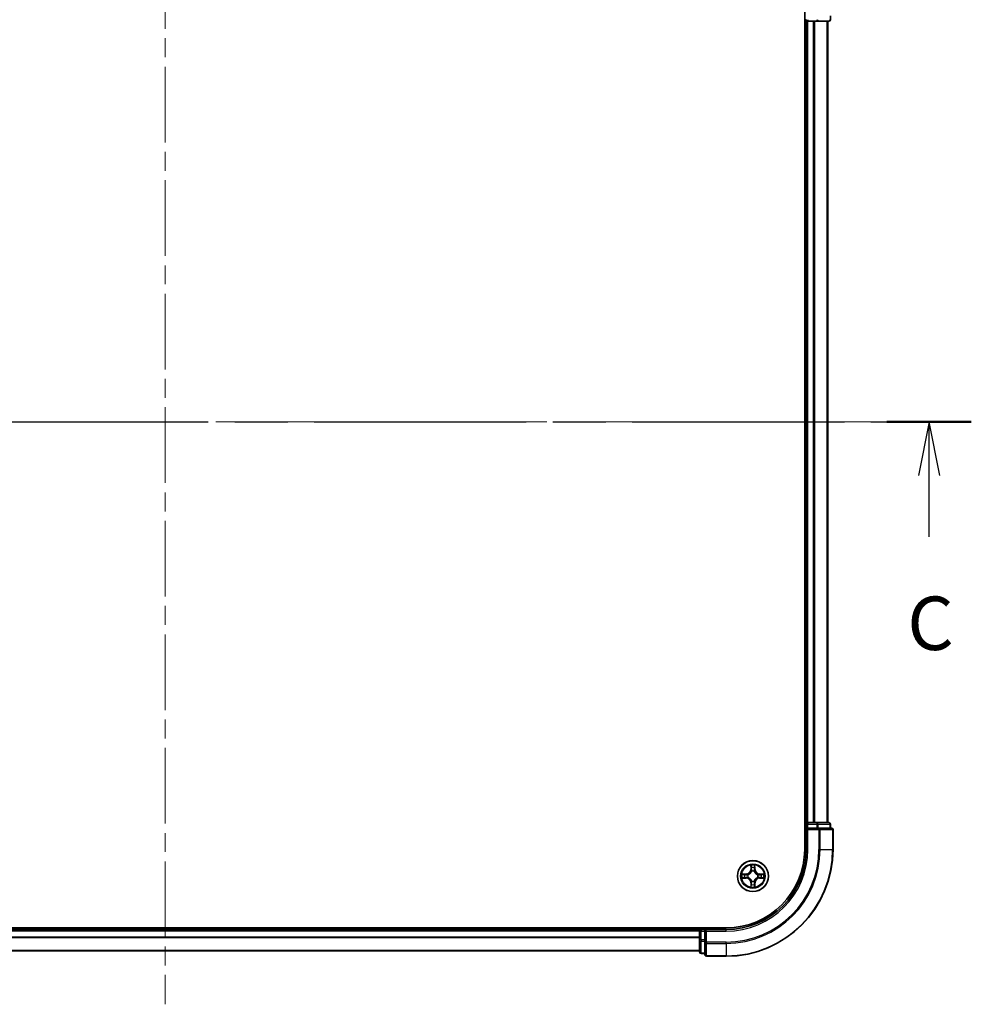
# Model space of a CAD drawing. Units: millimetres. Extents: x 0 to 7098, y 0 to 1124.
# Drawn here: x 1618 to 1796, y 783 to 967 of the extents above; entities that cross this region are included whole.
import ezdxf

# ---------------------------------------------------------------- set-up
doc = ezdxf.new("R2010")
doc.units = ezdxf.units.MM
doc.header["$LTSCALE"] = 2.5
doc.linetypes.add('CHAIN', pattern=[0.3543, 0.2362, -0.0295, 0.0591, -0.0295])
for name, color, linetype, lineweight in [('Centerline (ISO)', 131, 'Continuous', 18), ('Section Line (ISO)', 7, 'CHAIN', 25), ('Visible (ISO)', 7, 'Continuous', 35), ('Visible Narrow (ISO)', 7, 'Continuous', 25)]:
    doc.layers.add(name, color=color, linetype=linetype, lineweight=lineweight)
doc.styles.add('Note Text (TK)', font='MS PGothic.ttf')

# ---------------------------------------------------------------- blocks, each defined once
blk = doc.blocks.new('2dTransSection35')
at = {"layer": 'Section Line (ISO)', "linetype": 'CHAIN', "ltscale": 16.806868}
blk.add_line((141.281, 231.034), (216.691, 231.034), dxfattribs=at)
at = {"layer": 'Section Line (ISO)', "linetype": 'Continuous', "lineweight": 50}
for p, q in [((141.281, 231.034), (145.235, 231.034)), ((212.737, 231.034), (216.691, 231.034))]:
    blk.add_line(p, q, dxfattribs=at)
at = {"layer": 'Section Line (ISO)', "linetype": 'Continuous'}
for p, q in [((143.258, 231.034), (142.758, 228.534)), ((143.258, 228.534), (143.258, 231.034)), ((143.758, 228.534), (143.258, 231.034)), ((214.714, 231.034), (214.214, 228.534)), ((214.714, 228.534), (214.714, 231.034)), ((215.214, 228.534), (214.714, 231.034)), ((143.258, 225.657), (143.258, 228.534)), ((214.714, 225.657), (214.714, 228.534))]:
    blk.add_line(p, q, dxfattribs=at)
at = {"layer": 'Section Line (ISO)', "char_height": 2.5, "attachment_point": 7, "style": 'Note Text (TK)'}
for insert in [(142.239, 219.584), (213.695, 219.584)]:
    blk.add_mtext('C', dxfattribs=dict(at, insert=insert))

msp = doc.modelspace()

# ---------------------------------------------------------------- linework, layer by layer
at = {"layer": 'Centerline (ISO)', "linetype": 'CHAIN', "ltscale": 23.990969}
for p, q in [((1645.3791, 1001.1364), (1645.3791, 783.1364)), ((1511.3791, 892.1364), (1779.3791, 892.1364))]:
    msp.add_line(p, q, dxfattribs=at)
at = {"layer": 'Visible (ISO)'}
for p, q in [((1765.0791, 972.1364), (1765.0791, 812.1364)), ((1769.8791, 967.4364), (1769.8791, 968.1364)), ((1765.0791, 967.1364), (1765.3791, 967.1364)), ((1765.6791, 967.1364), (1765.3791, 967.1364)), ((1765.3791, 817.1364), (1765.3791, 967.1364)), ((1765.6791, 967.1364), (1766.7386, 967.1364)), ((1766.9622, 967.1364), (1766.7386, 967.1364)), ((1766.9622, 967.1364), (1767.3377, 967.1364)), ((1767.3377, 967.1364), (1769.5791, 967.1364)), ((1769.3791, 817.1364), (1769.3791, 967.1364)), ((1765.3791, 817.1364), (1765.0791, 817.1364)), ((1765.3791, 817.1364), (1765.6791, 817.1364)), ((1765.3791, 816.8364), (1765.3791, 816.1364)), ((1766.7386, 817.1364), (1765.6791, 817.1364)), ((1766.7386, 817.1364), (1766.9622, 817.1364)), ((1767.3377, 817.1364), (1766.9622, 817.1364)), ((1769.5791, 817.1364), (1767.3377, 817.1364)), ((1769.8791, 816.1364), (1769.8791, 816.8364)), ((1765.3791, 816.1364), (1765.3791, 812.1364)), ((1765.3791, 816.1364), (1765.6791, 815.8364)), ((1765.6791, 816.1364), (1765.3791, 816.1364)), ((1765.6791, 816.1364), (1767.3377, 816.1364)), ((1767.7386, 816.1364), (1767.3377, 816.1364)), ((1770.0791, 816.1364), (1767.7386, 816.1364)), ((1770.3791, 812.1364), (1770.3791, 815.8364)), ((1750.3791, 797.4364), (1540.3791, 797.4364)), ((1745.3791, 797.1364), (1545.3791, 797.1364)), ((1745.3791, 797.4364), (1745.3791, 797.1364)), ((1745.3791, 796.8364), (1745.3791, 797.1364)), ((1745.3791, 796.8364), (1745.3791, 795.1777)), ((1746.3791, 797.1364), (1745.6791, 797.1364)), ((1746.6791, 796.8364), (1746.3791, 797.1364)), ((1750.3791, 797.1364), (1746.3791, 797.1364)), ((1746.3791, 797.1364), (1746.3791, 796.8364)), ((1746.3791, 795.1777), (1746.3791, 796.8364)), ((1745.3791, 795.1777), (1745.3791, 792.9364)), ((1746.3791, 795.1777), (1746.3791, 794.7769)), ((1746.3791, 794.7769), (1746.3791, 792.4364)), ((1745.3791, 793.1364), (1545.3791, 793.1364)), ((1745.6791, 792.6364), (1746.3791, 792.6364)), ((1746.6791, 792.1364), (1750.3791, 792.1364))]:
    msp.add_line(p, q, dxfattribs=at)
msp.add_circle((1755.3791, 807.1364), 2.9, dxfattribs=at)
for centre, radius, start, end in [((1765.6791, 967.4364), 0.3, 180, 270), ((1769.5791, 967.4364), 0.3, 270, 0), ((1765.6791, 816.8364), 0.3, 90, 180), ((1769.5791, 816.8364), 0.3, 0, 90), ((1770.0791, 815.8364), 0.3, 0, 90), ((1750.3791, 812.1364), 15, 270, 0), ((1750.3791, 812.1364), 20, 270, 0), ((1750.3791, 812.1364), 14.7, 270, 0), ((1755.3791, 807.1364), 1.2295, 169.186733, 169.187283), ((1755.3791, 807.1364), 1.2295, 167.061604, 167.063405), ((1755.3791, 807.1364), 1.2295, 102.936595, 102.938396), ((1755.3791, 807.1364), 1.2295, 100.812717, 100.813267), ((1755.3791, 807.1364), 1.2295, 79.186733, 79.187283), ((1755.3791, 807.1364), 1.2295, 77.061604, 77.063405), ((1755.3791, 807.1364), 1.2295, 12.936595, 12.938396), ((1755.3791, 807.1364), 1.2295, 10.812717, 10.813267), ((1755.3791, 807.1364), 1.2295, 190.812717, 190.813267), ((1755.3791, 807.1364), 1.2295, 192.936595, 192.938396), ((1755.3791, 807.1364), 1.2295, 257.061604, 257.063405), ((1755.3791, 807.1364), 1.2295, 259.186733, 259.187283), ((1755.3791, 807.1364), 1.2295, 280.812717, 280.813267), ((1755.3791, 807.1364), 1.2295, 282.936595, 282.938396), ((1755.3791, 807.1364), 1.2295, 347.061604, 347.063405), ((1755.3791, 807.1364), 1.2295, 349.186733, 349.187283), ((1745.6791, 796.8364), 0.3, 90, 180), ((1745.6791, 792.9364), 0.3, 180, 270), ((1746.6791, 792.4364), 0.3, 180, 270)]:
    msp.add_arc(centre, radius, start, end, dxfattribs=at)
for points, knots in [([(1755.0786, 808.8951), (1755.0765, 808.9764), (1755.0305, 809.0676), (1754.9895, 809.1572), (1754.9891, 809.1582), (1754.9887, 809.1591)], [0, 0, 0, 0, 0.0320559737, 0.0320559737, 0.0323943032, 0.0323943032, 0.0323943032, 0.0323943032]), ([(1754.9887, 809.1591), (1754.9889, 809.1581), (1754.9891, 809.157), (1754.9913, 809.1466), (1754.9932, 809.1372), (1754.9952, 809.1278)], [-0.03239430317, -0.03239430317, -0.03239430317, -0.03239430317, -0.03205597372, -0.03205597372, -0.02897275834, -0.02897275834, -0.02897275834, -0.02897275834]), ([(1755.7696, 809.1591), (1755.7691, 809.1582), (1755.7687, 809.1572), (1755.7679, 809.1556), (1755.7676, 809.155), (1755.7673, 809.1543)], [-0.000338329447, -0.000338329447, -0.000338329447, -0.000338329447, 0, 0, 0.000241517914, 0.000241517914, 0.000241517914, 0.000241517914]), ([(1755.7685, 809.1539), (1755.7686, 809.1546), (1755.7688, 809.1553), (1755.7691, 809.157), (1755.7693, 809.1581), (1755.7696, 809.1591)], [-0.000230599076, -0.000230599076, -0.000230599076, -0.000230599076, 0, 0, 0.000338329447, 0.000338329447, 0.000338329447, 0.000338329447]), ([(1753.3616, 807.5257), (1753.3609, 807.5259), (1753.3602, 807.526), (1753.3584, 807.5264), (1753.3574, 807.5266), (1753.3564, 807.5268)], [-0.000230599076, -0.000230599076, -0.000230599076, -0.000230599076, 0, 0, 0.000338329447, 0.000338329447, 0.000338329447, 0.000338329447]), ([(1753.3564, 807.5268), (1753.3573, 807.5264), (1753.3583, 807.526), (1753.3599, 807.5252), (1753.3605, 807.5249), (1753.3612, 807.5246)], [-0.000338329447, -0.000338329447, -0.000338329447, -0.000338329447, 0, 0, 0.000241517914, 0.000241517914, 0.000241517914, 0.000241517914]), ([(1757.1378, 807.4369), (1757.2192, 807.4389), (1757.3104, 807.4849), (1757.4, 807.526), (1757.4009, 807.5264), (1757.4018, 807.5268)], [0, 0, 0, 0, 0.0320559737, 0.0320559737, 0.0323943032, 0.0323943032, 0.0323943032, 0.0323943032]), ([(1757.4018, 807.5268), (1757.4008, 807.5266), (1757.3998, 807.5264), (1757.3894, 807.5242), (1757.3799, 807.5222), (1757.3705, 807.5203)], [-0.03239430317, -0.03239430317, -0.03239430317, -0.03239430317, -0.03205597372, -0.03205597372, -0.02897275834, -0.02897275834, -0.02897275834, -0.02897275834]), ([(1753.6204, 806.8358), (1753.539, 806.8338), (1753.4478, 806.7878), (1753.3583, 806.7468), (1753.3573, 806.7464), (1753.3564, 806.7459)], [0, 0, 0, 0, 0.0320559737, 0.0320559737, 0.0323943032, 0.0323943032, 0.0323943032, 0.0323943032]), ([(1753.3564, 806.7459), (1753.3574, 806.7461), (1753.3584, 806.7464), (1753.3689, 806.7485), (1753.3783, 806.7505), (1753.3877, 806.7525)], [-0.03239430317, -0.03239430317, -0.03239430317, -0.03239430317, -0.03205597372, -0.03205597372, -0.02897275834, -0.02897275834, -0.02897275834, -0.02897275834]), ([(1757.3966, 806.747), (1757.3973, 806.7469), (1757.398, 806.7467), (1757.3998, 806.7464), (1757.4008, 806.7461), (1757.4018, 806.7459)], [-0.000230599076, -0.000230599076, -0.000230599076, -0.000230599076, 0, 0, 0.000338329447, 0.000338329447, 0.000338329447, 0.000338329447]), ([(1757.4018, 806.7459), (1757.4009, 806.7464), (1757.4, 806.7468), (1757.3984, 806.7475), (1757.3977, 806.7478), (1757.397, 806.7481)], [-0.000338329447, -0.000338329447, -0.000338329447, -0.000338329447, 0, 0, 0.000241517914, 0.000241517914, 0.000241517914, 0.000241517914]), ([(1754.9897, 805.1188), (1754.9896, 805.1181), (1754.9895, 805.1174), (1754.9891, 805.1157), (1754.9889, 805.1147), (1754.9887, 805.1136)], [-0.000230599076, -0.000230599076, -0.000230599076, -0.000230599076, 0, 0, 0.000338329447, 0.000338329447, 0.000338329447, 0.000338329447]), ([(1754.9887, 805.1136), (1754.9891, 805.1146), (1754.9895, 805.1155), (1754.9903, 805.1171), (1754.9906, 805.1178), (1754.9909, 805.1185)], [-0.000338329447, -0.000338329447, -0.000338329447, -0.000338329447, 0, 0, 0.000241517914, 0.000241517914, 0.000241517914, 0.000241517914]), ([(1755.6796, 805.3777), (1755.6817, 805.2963), (1755.7277, 805.2051), (1755.7687, 805.1155), (1755.7691, 805.1146), (1755.7696, 805.1136)], [0, 0, 0, 0, 0.0320559737, 0.0320559737, 0.0323943032, 0.0323943032, 0.0323943032, 0.0323943032]), ([(1755.7696, 805.1136), (1755.7693, 805.1147), (1755.7691, 805.1157), (1755.7669, 805.1261), (1755.765, 805.1355), (1755.763, 805.145)], [-0.03239430317, -0.03239430317, -0.03239430317, -0.03239430317, -0.03205597372, -0.03205597372, -0.02897275834, -0.02897275834, -0.02897275834, -0.02897275834])]:
    msp.add_open_spline(points, degree=3, knots=knots, dxfattribs=at)
for points in [[(1754.9952, 809.1278), (1755.0138, 809.0392), (1755.0325, 808.9494), (1755.0334, 808.8688)], [(1757.3705, 807.5203), (1757.282, 807.5016), (1757.1921, 807.483), (1757.1115, 807.4821)], [(1753.3877, 806.7525), (1753.4763, 806.7711), (1753.5661, 806.7898), (1753.6467, 806.7907)], [(1755.763, 805.145), (1755.7444, 805.2335), (1755.7257, 805.3233), (1755.7248, 805.404)]]:
    msp.add_open_spline(points, degree=3, dxfattribs=at)
at = {"layer": 'Visible Narrow (ISO)'}
for p, q in [((1765.3791, 967.4364), (1765.0791, 967.4364)), ((1765.6791, 967.4364), (1765.6791, 967.1364)), ((1765.6791, 817.1364), (1765.6791, 967.1364)), ((1766.7386, 817.1364), (1766.7386, 967.1364)), ((1766.9691, 817.1364), (1766.9691, 967.1364)), ((1767.3377, 967.4364), (1767.3377, 967.1364)), ((1769.3096, 817.1364), (1769.3096, 967.1364)), ((1769.8096, 967.4364), (1769.8791, 967.4364)), ((1765.0791, 816.8364), (1765.3791, 816.8364)), ((1765.6791, 816.8364), (1765.3791, 816.8364)), ((1765.6791, 817.1364), (1765.6791, 816.8364)), ((1765.6791, 816.1364), (1765.6791, 816.8364)), ((1765.6791, 816.8364), (1767.3377, 816.8364)), ((1767.3377, 817.1364), (1767.3377, 816.8364)), ((1767.5682, 816.8364), (1767.3377, 816.8364)), ((1767.3377, 816.8364), (1767.3377, 816.1364)), ((1767.5682, 816.8364), (1769.8096, 816.8364)), ((1767.5682, 816.1364), (1767.5682, 816.8364)), ((1769.8791, 816.8364), (1769.8096, 816.8364)), ((1769.8096, 816.8364), (1769.8096, 816.1364)), ((1765.6791, 812.1364), (1765.6791, 815.8364)), ((1765.6791, 815.8364), (1767.7386, 815.8364)), ((1767.7386, 816.1364), (1767.7386, 815.8364)), ((1767.7386, 815.8364), (1767.7386, 812.1364)), ((1767.9691, 815.8364), (1767.7386, 815.8364)), ((1767.9691, 815.8364), (1770.3096, 815.8364)), ((1767.9691, 812.1364), (1767.9691, 815.8364)), ((1770.3791, 815.8364), (1770.3096, 815.8364)), ((1770.3096, 815.8364), (1770.3096, 812.1364)), ((1765.6791, 812.1364), (1765.3791, 812.1364)), ((1767.9691, 812.1364), (1767.7386, 812.1364)), ((1767.9691, 812.1364), (1770.3096, 812.1364)), ((1770.3096, 812.1364), (1770.3791, 812.1364)), ((1754.9887, 809.1591), (1754.9751, 808.3796)), ((1755.7832, 808.3796), (1755.7696, 809.1591)), ((1754.1359, 807.5404), (1753.3564, 807.5268)), ((1753.6467, 807.4821), (1754.1368, 807.4906)), ((1754.138, 807.418), (1753.8361, 807.4666)), ((1754.1368, 807.4906), (1754.1359, 807.5404)), ((1754.1368, 807.4906), (1754.138, 807.418)), ((1754.4422, 807.3829), (1754.4628, 807.3775)), ((1755.0249, 808.3787), (1754.9751, 808.3796)), ((1755.0249, 808.3787), (1755.0334, 808.8688)), ((1755.0249, 808.3787), (1755.0975, 808.3774)), ((1755.0488, 808.6793), (1755.0975, 808.3774)), ((1755.138, 808.0527), (1755.1326, 808.0733)), ((1755.6256, 808.0733), (1755.6202, 808.0527)), ((1755.6607, 808.3774), (1755.7094, 808.6793)), ((1755.7334, 808.3787), (1755.6607, 808.3774)), ((1755.7248, 808.8688), (1755.7334, 808.3787)), ((1755.7334, 808.3787), (1755.7832, 808.3796)), ((1756.2954, 807.3775), (1756.316, 807.3829)), ((1756.6214, 807.4906), (1756.6202, 807.418)), ((1756.9221, 807.4666), (1756.6202, 807.418)), ((1756.6214, 807.4906), (1756.6223, 807.5404)), ((1756.6214, 807.4906), (1757.1115, 807.4821)), ((1757.4018, 807.5268), (1756.6223, 807.5404)), ((1753.3564, 806.7459), (1754.1359, 806.7323)), ((1754.1368, 806.7821), (1753.6467, 806.7907)), ((1753.8361, 806.8061), (1754.138, 806.8548)), ((1754.1368, 806.7821), (1754.1359, 806.7323)), ((1754.1368, 806.7821), (1754.138, 806.8548)), ((1754.4628, 806.8953), (1754.4422, 806.8898)), ((1755.0249, 805.894), (1754.9751, 805.8932)), ((1754.9751, 805.8932), (1754.9887, 805.1136)), ((1755.0249, 805.894), (1755.0975, 805.8953)), ((1755.0334, 805.404), (1755.0249, 805.894)), ((1755.0975, 805.8953), (1755.0488, 805.5934)), ((1755.1326, 806.1995), (1755.138, 806.2201)), ((1755.6202, 806.2201), (1755.6256, 806.1995)), ((1755.7094, 805.5934), (1755.6607, 805.8953)), ((1755.7334, 805.894), (1755.6607, 805.8953)), ((1755.7334, 805.894), (1755.7248, 805.404)), ((1755.7334, 805.894), (1755.7832, 805.8932)), ((1755.7696, 805.1136), (1755.7832, 805.8932)), ((1756.316, 806.8898), (1756.2954, 806.8953)), ((1756.6202, 806.8548), (1756.9221, 806.8061)), ((1756.6214, 806.7821), (1756.6202, 806.8548)), ((1757.1115, 806.7907), (1756.6214, 806.7821)), ((1756.6214, 806.7821), (1756.6223, 806.7323)), ((1756.6223, 806.7323), (1757.4018, 806.7459)), ((1745.3791, 796.8364), (1545.3791, 796.8364)), ((1745.6791, 796.8364), (1745.3791, 796.8364)), ((1745.6791, 797.1364), (1745.6791, 797.4364)), ((1745.6791, 797.1364), (1745.6791, 796.8364)), ((1745.6791, 796.8364), (1746.3791, 796.8364)), ((1745.6791, 795.1777), (1745.6791, 796.8364)), ((1746.6791, 796.8364), (1750.3791, 796.8364)), ((1746.6791, 794.7769), (1746.6791, 796.8364)), ((1750.3791, 796.8364), (1750.3791, 797.1364)), ((1745.3791, 795.73), (1545.3791, 795.73)), ((1745.3791, 795.5764), (1545.3791, 795.5764)), ((1745.6791, 795.1777), (1745.3791, 795.1777)), ((1746.3791, 795.1777), (1745.6791, 795.1777)), ((1745.6791, 795.1777), (1745.6791, 794.9473)), ((1745.6791, 792.7059), (1745.6791, 794.9473)), ((1745.6791, 794.9473), (1746.3791, 794.9473)), ((1746.6791, 794.7769), (1746.3791, 794.7769)), ((1750.3791, 794.7769), (1746.6791, 794.7769)), ((1746.6791, 794.7769), (1746.6791, 794.5464)), ((1746.6791, 792.2059), (1746.6791, 794.5464)), ((1746.6791, 794.5464), (1750.3791, 794.5464)), ((1750.3791, 794.5464), (1750.3791, 794.7769)), ((1750.3791, 794.5464), (1750.3791, 792.2059)), ((1745.3791, 793.1827), (1545.3791, 793.1827)), ((1745.6791, 792.7059), (1745.6791, 792.6364)), ((1746.3791, 792.7059), (1745.6791, 792.7059)), ((1746.6791, 792.2059), (1746.6791, 792.1364)), ((1750.3791, 792.2059), (1746.6791, 792.2059)), ((1750.3791, 792.2059), (1750.3791, 792.1364))]:
    msp.add_line(p, q, dxfattribs=at)
for radius in [2.8677, 2.3092, 2.1415]:
    msp.add_circle((1755.3791, 807.1364), radius, dxfattribs=at)
for centre, radius, start, end in [((1750.3791, 812.1364), 15.3, 270, 0), ((1750.3791, 812.1364), 17.3595, 270, 0), ((1750.3791, 812.1364), 17.59, 270, 0), ((1750.3791, 812.1364), 19.9305, 270, 0), ((1755.3791, 807.1364), 2.0601, 79.074582, 100.925418), ((1755.3791, 807.1364), 2.0601, 169.074582, 190.925418), ((1755.3791, 807.1364), 1.6122, 169.692479, 190.307521), ((1754.121, 808.3945), 0.8542, 271, 359), ((1754.121, 808.3945), 0.904, 271, 359), ((1755.3791, 807.1364), 0.9688, 165.258044, 194.741956), ((1755.3791, 807.1364), 0.9475, 165.258044, 194.741956), ((1755.3791, 807.1364), 1.6122, 79.692479, 100.307521), ((1755.3791, 807.1364), 0.9688, 75.258044, 104.741956), ((1755.3791, 807.1364), 0.9475, 75.258044, 104.741956), ((1756.6372, 808.3945), 0.904, 181, 269), ((1756.6372, 808.3945), 0.8542, 181, 269), ((1755.3791, 807.1364), 0.9475, 345.258044, 14.741956), ((1755.3791, 807.1364), 0.9688, 345.258044, 14.741956), ((1755.3791, 807.1364), 1.6122, 349.692479, 10.307521), ((1755.3791, 807.1364), 2.0601, 349.074582, 10.925418), ((1754.121, 805.8783), 0.8542, 1, 89), ((1754.121, 805.8783), 0.904, 1, 89), ((1755.3791, 807.1364), 1.6122, 259.692479, 280.307521), ((1755.3791, 807.1364), 0.9688, 255.258044, 284.741956), ((1755.3791, 807.1364), 0.9475, 255.258044, 284.741956), ((1756.6372, 805.8783), 0.904, 91, 179), ((1756.6372, 805.8783), 0.8542, 91, 179), ((1755.3791, 807.1364), 2.0601, 259.074582, 280.925418)]:
    msp.add_arc(centre, radius, start, end, dxfattribs=at)
for centre, major_axis, ratio, start_param, end_param in [((1767.3377, 967.4364), (0, -0.3), 0.76822128, 0, 1.57079633), ((1769.5791, 967.4364), (0, -0.3), 0.76822128, 0, 1.57079633), ((1767.3377, 816.8364), (0, 0.3), 0.76822128, 4.71238898, 6.28318531), ((1769.5791, 816.8364), (0, 0.3), 0.76822128, 4.71238898, 6.28318531), ((1767.7386, 815.8364), (0, 0.3), 0.76822128, 4.71238898, 6.28318531), ((1770.0791, 815.8364), (0, 0.3), 0.76822128, 4.71238898, 6.28318531), ((1753.6476, 807.4323), (0.002, 0.05), 0.54850665, 0.10442473, 1.4996069), ((1753.4462, 807.4472), (0.4402, 0.0019), 0.08673359, 0.48228184, 1.09753772), ((1753.837, 807.4168), (0.008, 0.0494), 0.89574018, 0.19731949, 1.55274262), ((1754.1389, 807.3682), (0.008, 0.0494), 0.89572054, 0.1973017, 1.54834765), ((1754.4855, 807.3715), (-0.0091, 0.0492), 0.87684641, 0.18229136, 1.17990219), ((1754.4855, 807.3715), (-0.0149, 0.0477), 0.41070123, 0.09573579, 1.31868747), ((1755.0832, 808.8679), (-0.05, -0.002), 0.54850665, 4.7835784, 6.17876057), ((1755.0683, 809.0692), (0.0019, 0.4402), 0.08673359, 2.04405494, 2.65931081), ((1755.0986, 808.6785), (-0.0494, -0.008), 0.89574018, 4.73044269, 6.08586581), ((1755.144, 808.03), (-0.0492, 0.0091), 0.87684642, 5.10328313, 6.10089396), ((1755.144, 808.03), (-0.0477, 0.0149), 0.41070123, 4.96449783, 6.18744952), ((1755.1473, 808.3766), (-0.0494, -0.008), 0.89572054, 4.73483766, 6.08588361), ((1755.6109, 808.3766), (0.0494, -0.008), 0.89572054, 0.1973017, 1.54834765), ((1755.6142, 808.03), (0.0477, 0.0149), 0.41070123, 0.09573579, 1.31868747), ((1755.6142, 808.03), (0.0492, 0.0091), 0.87684641, 0.18229136, 1.17990219), ((1755.6596, 808.6785), (0.0494, -0.008), 0.89574018, 0.19731949, 1.55274262), ((1755.675, 808.8679), (0.05, -0.002), 0.54850665, 0.10442473, 1.4996069), ((1755.6899, 809.0692), (0.0019, -0.4402), 0.08673359, 0.48228184, 1.09753772), ((1756.2727, 807.3715), (0.0091, 0.0492), 0.87684642, 5.10328313, 6.10089396), ((1756.2727, 807.3715), (0.0149, 0.0477), 0.41070123, 4.96449783, 6.18744952), ((1756.6193, 807.3682), (-0.008, 0.0494), 0.89572054, 4.73483766, 6.08588361), ((1757.312, 807.4472), (0.4402, -0.0019), 0.08673359, 2.04405494, 2.65931081), ((1756.9212, 807.4168), (-0.008, 0.0494), 0.89574018, 4.73044269, 6.08586581), ((1757.1106, 807.4323), (-0.002, 0.05), 0.54850665, 4.7835784, 6.17876057), ((1753.6476, 806.8405), (0.002, -0.05), 0.54850665, 4.7835784, 6.17876057), ((1753.4462, 806.8255), (0.4402, -0.0019), 0.08673359, 5.18564759, 5.80090347), ((1753.837, 806.8559), (0.008, -0.0494), 0.89574018, 4.73044269, 6.08586581), ((1754.1389, 806.9046), (0.008, -0.0494), 0.89572054, 4.73483766, 6.08588361), ((1754.4855, 806.9012), (-0.0091, -0.0492), 0.87684642, 5.10328313, 6.10089396), ((1754.4855, 806.9012), (-0.0149, -0.0477), 0.41070123, 4.96449783, 6.18744952), ((1755.0683, 805.2035), (0.0019, -0.4402), 0.08673359, 3.62387449, 4.23913037), ((1755.0832, 805.4049), (-0.05, 0.002), 0.54850665, 0.10442473, 1.4996069), ((1755.0986, 805.5943), (-0.0494, 0.008), 0.89574018, 0.19731949, 1.55274262), ((1755.144, 806.2428), (-0.0492, -0.0091), 0.87684641, 0.18229136, 1.17990219), ((1755.144, 806.2428), (-0.0477, -0.0149), 0.41070123, 0.09573579, 1.31868747), ((1755.1473, 805.8962), (-0.0494, 0.008), 0.89572054, 0.1973017, 1.54834765), ((1755.6109, 805.8962), (0.0494, 0.008), 0.89572054, 4.73483766, 6.08588361), ((1755.6142, 806.2428), (0.0477, -0.0149), 0.41070123, 4.96449783, 6.18744952), ((1755.6142, 806.2428), (0.0492, -0.0091), 0.87684642, 5.10328313, 6.10089396), ((1755.6596, 805.5943), (0.0494, 0.008), 0.89574018, 4.73044269, 6.08586581), ((1755.675, 805.4049), (0.05, 0.002), 0.54850665, 4.7835784, 6.17876057), ((1755.6899, 805.2035), (0.0019, 0.4402), 0.08673359, 5.18564759, 5.80090347), ((1756.2727, 806.9012), (0.0149, -0.0477), 0.41070123, 0.09573579, 1.31868747), ((1756.2727, 806.9012), (0.0091, -0.0492), 0.87684641, 0.18229136, 1.17990219), ((1756.6193, 806.9046), (-0.008, -0.0494), 0.89572054, 0.1973017, 1.54834765), ((1756.9212, 806.8559), (-0.008, -0.0494), 0.89574018, 0.19731949, 1.55274262), ((1757.312, 806.8255), (0.4402, 0.0019), 0.08673359, 3.62387449, 4.23913037), ((1757.1106, 806.8405), (-0.002, -0.05), 0.54850665, 0.10442473, 1.4996069), ((1745.6791, 795.1777), (-0.3, 0), 0.76822128, 0, 1.57079633), ((1746.6791, 794.7769), (-0.3, 0), 0.76822128, 0, 1.57079633), ((1745.6791, 792.9364), (-0.3, 0), 0.76822128, 0, 1.57079633), ((1746.6791, 792.4364), (-0.3, 0), 0.76822128, 0, 1.57079633)]:
    msp.add_ellipse(centre, major_axis=major_axis, ratio=ratio, start_param=start_param, end_param=end_param, dxfattribs=at)
for points in [[(1755.7673, 809.1543), (1755.727, 809.0663), (1755.6817, 808.9758), (1755.6796, 808.8951)], [(1755.7248, 808.8688), (1755.7258, 808.9573), (1755.7482, 809.057), (1755.7685, 809.1539)], [(1753.3612, 807.5246), (1753.4492, 807.4842), (1753.5396, 807.4389), (1753.6204, 807.4369)], [(1753.6467, 807.4821), (1753.5581, 807.4831), (1753.4585, 807.5055), (1753.3616, 807.5257)], [(1753.6204, 807.4369), (1753.694, 807.4351), (1753.7544, 807.431), (1753.7929, 807.4248)], [(1753.7929, 807.4248), (1753.8936, 807.4087), (1753.9942, 807.3925), (1754.0949, 807.3764)], [(1754.0949, 807.3764), (1754.2068, 807.3585), (1754.3211, 807.3583), (1754.4422, 807.3829)], [(1754.4688, 807.4184), (1754.3535, 807.3981), (1754.2445, 807.3999), (1754.138, 807.418)], [(1755.0906, 808.7225), (1755.0845, 808.7611), (1755.0804, 808.8215), (1755.0786, 808.8951)], [(1755.1391, 808.4206), (1755.1229, 808.5212), (1755.1068, 808.6219), (1755.0906, 808.7225)], [(1755.0975, 808.3774), (1755.1156, 808.271), (1755.1174, 808.162), (1755.0971, 808.0467)], [(1755.1326, 808.0733), (1755.1572, 808.1944), (1755.157, 808.3087), (1755.1391, 808.4206)], [(1755.6191, 808.4206), (1755.6012, 808.3087), (1755.601, 808.1944), (1755.6256, 808.0733)], [(1755.6676, 808.7225), (1755.6514, 808.6219), (1755.6353, 808.5212), (1755.6191, 808.4206)], [(1755.6612, 808.0467), (1755.6408, 808.162), (1755.6426, 808.271), (1755.6607, 808.3774)], [(1755.6796, 808.8951), (1755.6778, 808.8215), (1755.6737, 808.7611), (1755.6676, 808.7225)], [(1756.6202, 807.418), (1756.5137, 807.3999), (1756.4047, 807.3981), (1756.2894, 807.4184)], [(1756.316, 807.3829), (1756.4372, 807.3583), (1756.5514, 807.3585), (1756.6633, 807.3764)], [(1756.6633, 807.3764), (1756.764, 807.3925), (1756.8646, 807.4087), (1756.9653, 807.4248)], [(1756.9653, 807.4248), (1757.0038, 807.431), (1757.0642, 807.4351), (1757.1378, 807.4369)], [(1753.7929, 806.8479), (1753.7544, 806.8418), (1753.694, 806.8377), (1753.6204, 806.8358)], [(1754.0949, 806.8963), (1753.9942, 806.8802), (1753.8936, 806.8641), (1753.7929, 806.8479)], [(1754.4422, 806.8898), (1754.3211, 806.9145), (1754.2068, 806.9143), (1754.0949, 806.8963)], [(1754.138, 806.8548), (1754.2445, 806.8729), (1754.3535, 806.8746), (1754.4688, 806.8543)], [(1755.0334, 805.404), (1755.0324, 805.3154), (1755.01, 805.2157), (1754.9897, 805.1188)], [(1755.0786, 805.3777), (1755.0804, 805.4512), (1755.0845, 805.5116), (1755.0906, 805.5502)], [(1755.0906, 805.5502), (1755.1068, 805.6509), (1755.1229, 805.7515), (1755.1391, 805.8522)], [(1755.0971, 806.2261), (1755.1174, 806.1108), (1755.1156, 806.0018), (1755.0975, 805.8953)], [(1755.1391, 805.8522), (1755.157, 805.9641), (1755.1572, 806.0783), (1755.1326, 806.1995)], [(1755.6256, 806.1995), (1755.601, 806.0783), (1755.6012, 805.9641), (1755.6191, 805.8522)], [(1755.6191, 805.8522), (1755.6353, 805.7515), (1755.6514, 805.6509), (1755.6676, 805.5502)], [(1755.6607, 805.8953), (1755.6426, 806.0018), (1755.6408, 806.1108), (1755.6612, 806.2261)], [(1755.6676, 805.5502), (1755.6737, 805.5116), (1755.6778, 805.4512), (1755.6796, 805.3777)], [(1756.2894, 806.8543), (1756.4047, 806.8746), (1756.5137, 806.8729), (1756.6202, 806.8548)], [(1756.6633, 806.8963), (1756.5514, 806.9143), (1756.4372, 806.9145), (1756.316, 806.8898)], [(1756.9653, 806.8479), (1756.8646, 806.8641), (1756.764, 806.8802), (1756.6633, 806.8963)], [(1757.1378, 806.8358), (1757.0642, 806.8377), (1757.0038, 806.8418), (1756.9653, 806.8479)], [(1757.1115, 806.7907), (1757.2001, 806.7897), (1757.2997, 806.7673), (1757.3966, 806.747)], [(1757.397, 806.7481), (1757.309, 806.7885), (1757.2186, 806.8338), (1757.1378, 806.8358)], [(1754.9909, 805.1185), (1755.0312, 805.2065), (1755.0765, 805.2969), (1755.0786, 805.3777)]]:
    msp.add_open_spline(points, degree=3, dxfattribs=at)
for points, knots in [([(1754.4628, 807.3775), (1754.5468, 807.4048), (1754.7126, 807.4818), (1754.9239, 807.6653), (1755.0639, 807.8654), (1755.1175, 807.9896), (1755.138, 808.0527)], [-0.174866013, -0.174866013, -0.174866013, -0.174866013, -0.145995309, -0.117124605, -0.095471577, -0.073818549, -0.073818549, -0.073818549, -0.073818549]), ([(1755.0971, 808.0467), (1755.0784, 807.9867), (1755.0296, 807.8686), (1754.9024, 807.6808), (1754.7063, 807.5132), (1754.5487, 807.4432), (1754.4688, 807.4184)], [0.073818549, 0.073818549, 0.073818549, 0.073818549, 0.095471577, 0.117124605, 0.145995309, 0.174866013, 0.174866013, 0.174866013, 0.174866013]), ([(1755.6202, 808.0527), (1755.6475, 807.9686), (1755.7245, 807.8029), (1755.908, 807.5916), (1756.1081, 807.4516), (1756.2324, 807.398), (1756.2954, 807.3775)], [-0.174866013, -0.174866013, -0.174866013, -0.174866013, -0.145995309, -0.117124605, -0.095471577, -0.073818549, -0.073818549, -0.073818549, -0.073818549]), ([(1756.2894, 807.4184), (1756.2295, 807.437), (1756.1114, 807.4859), (1755.9235, 807.6131), (1755.7559, 807.8091), (1755.686, 807.9667), (1755.6612, 808.0467)], [0.073818549, 0.073818549, 0.073818549, 0.073818549, 0.095471577, 0.117124605, 0.145995309, 0.174866013, 0.174866013, 0.174866013, 0.174866013]), ([(1755.138, 806.2201), (1755.1107, 806.3041), (1755.0337, 806.4699), (1754.8502, 806.6812), (1754.6501, 806.8211), (1754.5258, 806.8748), (1754.4628, 806.8953)], [-0.174866013, -0.174866013, -0.174866013, -0.174866013, -0.145995309, -0.117124605, -0.095471577, -0.073818549, -0.073818549, -0.073818549, -0.073818549]), ([(1754.4688, 806.8543), (1754.5287, 806.8357), (1754.6469, 806.7868), (1754.8347, 806.6596), (1755.0023, 806.4636), (1755.0722, 806.306), (1755.0971, 806.2261)], [0.073818549, 0.073818549, 0.073818549, 0.073818549, 0.095471577, 0.117124605, 0.145995309, 0.174866013, 0.174866013, 0.174866013, 0.174866013]), ([(1756.2954, 806.8953), (1756.2114, 806.868), (1756.0456, 806.791), (1755.8343, 806.6075), (1755.6944, 806.4074), (1755.6407, 806.2831), (1755.6202, 806.2201)], [-0.174866013, -0.174866013, -0.174866013, -0.174866013, -0.145995309, -0.117124605, -0.095471577, -0.073818549, -0.073818549, -0.073818549, -0.073818549]), ([(1755.6612, 806.2261), (1755.6798, 806.286), (1755.7287, 806.4041), (1755.8558, 806.592), (1756.0519, 806.7596), (1756.2095, 806.8295), (1756.2894, 806.8543)], [0.073818549, 0.073818549, 0.073818549, 0.073818549, 0.095471577, 0.117124605, 0.145995309, 0.174866013, 0.174866013, 0.174866013, 0.174866013])]:
    msp.add_open_spline(points, degree=3, knots=knots, dxfattribs=at)

# ---------------------------------------------------------------- block references
at = {"layer": 'Section Line (ISO)', "xscale": 4, "yscale": 4, "zscale": 4}
msp.add_blockref('2dTransSection35', (929.5, -32), dxfattribs=at)

doc.saveas('drawing.dxf')
